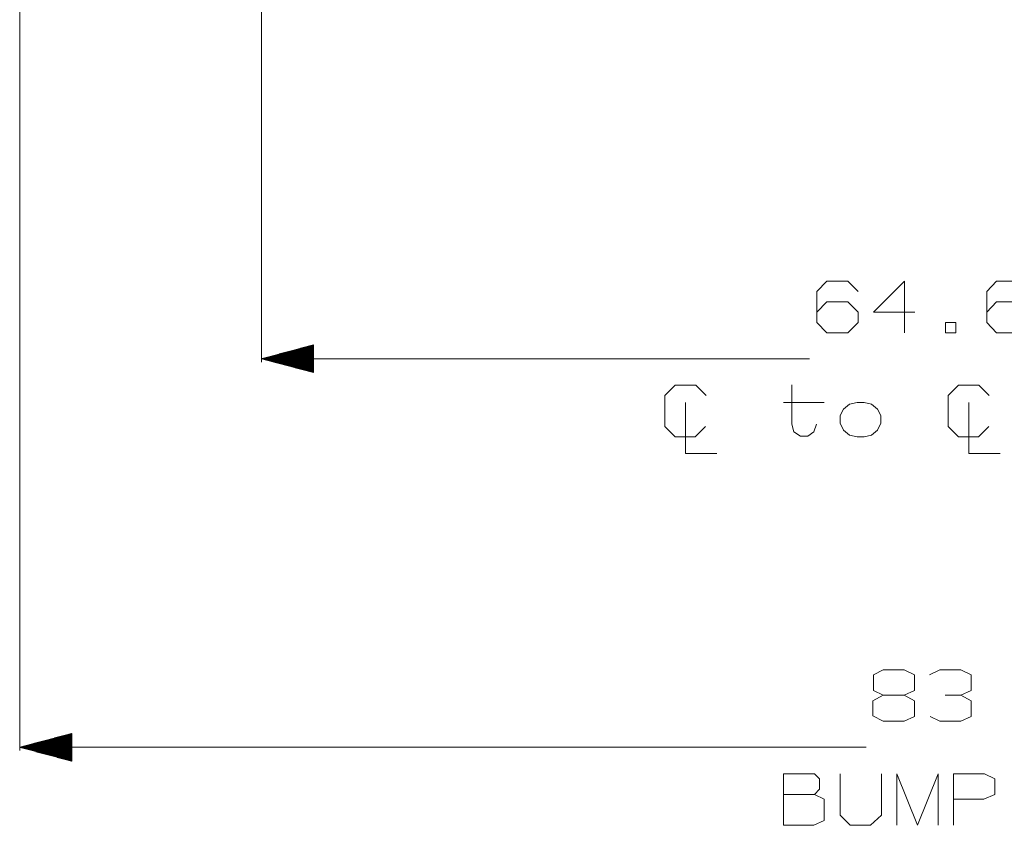
# Model space of a CAD drawing. Units: millimetres. Extents: x 3915 to 6430, y 253 to 3900.
# Drawn here: x 4119 to 5066, y 253 to 1028 of the extents above; entities that cross this region are included whole.
import ezdxf

# ---------------------------------------------------------------- set-up
doc = ezdxf.new("R2010")
doc.units = ezdxf.units.MM

msp = doc.modelspace()

# ---------------------------------------------------------------- linework, layer by layer
at = {"color": 18, "linetype": 'Continuous', "lineweight": 18}
for p, q in [((4351.42334, 1957.052856), (4351.42334, 698.746826)), ((4118.713867, 1753.385376), (4118.713867, 325.078796)), ((4401.42334, 715.319275), (4351.42334, 701.921814)), ((4401.42334, 710.203186), (4382.32959, 710.203186)), ((4401.42334, 710.543518), (4383.599609, 710.543518)), ((4401.42334, 710.883789), (4384.870117, 710.883789)), ((4401.42334, 711.22406), (4386.140137, 711.22406)), ((4401.42334, 711.564331), (4387.410156, 711.564331)), ((4401.42334, 711.904663), (4388.679688, 711.904663)), ((4401.42334, 712.244934), (4389.949707, 712.244934)), ((4401.42334, 712.585266), (4391.219727, 712.585266)), ((4401.42334, 712.925537), (4392.489746, 712.925537)), ((4401.42334, 713.265869), (4393.760254, 713.265869)), ((4401.42334, 713.60614), (4395.029785, 713.60614)), ((4401.42334, 713.946411), (4396.299805, 713.946411)), ((4401.42334, 714.286743), (4397.569824, 714.286743)), ((4401.42334, 714.627014), (4398.839844, 714.627014)), ((4401.42334, 714.967285), (4400.109863, 714.967285)), ((4401.42334, 715.307617), (4401.379883, 715.307617)), ((4401.42334, 688.524353), (4401.42334, 715.319275)), ((4351.42334, 701.921814), (4401.42334, 688.524353)), ((4351.42334, 701.921814), (4878.439941, 701.921814)), ((4401.42334, 702.036133), (4351.849609, 702.036133)), ((4401.42334, 701.807556), (4351.849609, 701.807556)), ((4401.42334, 702.376404), (4353.120117, 702.376404)), ((4401.42334, 701.467224), (4353.120117, 701.467224)), ((4401.42334, 702.716675), (4354.390137, 702.716675)), ((4401.42334, 701.126953), (4354.390137, 701.126953)), ((4401.42334, 703.057007), (4355.660156, 703.057007)), ((4401.42334, 700.786682), (4355.660156, 700.786682)), ((4401.42334, 703.397278), (4356.929688, 703.397278)), ((4401.42334, 703.737549), (4358.199707, 703.737549)), ((4401.42334, 704.07782), (4359.469727, 704.07782)), ((4401.42334, 704.418213), (4360.739746, 704.418213)), ((4401.42334, 704.758484), (4362.010254, 704.758484)), ((4401.42334, 705.098755), (4363.279785, 705.098755)), ((4401.42334, 705.439026), (4364.549805, 705.439026)), ((4401.42334, 705.779358), (4365.819824, 705.779358)), ((4401.42334, 706.119629), (4367.089844, 706.119629)), ((4401.42334, 706.4599), (4368.359863, 706.4599)), ((4401.42334, 706.800232), (4369.629883, 706.800232)), ((4401.42334, 707.140564), (4370.899902, 707.140564)), ((4401.42334, 707.480835), (4372.169922, 707.480835)), ((4401.42334, 707.821106), (4373.439941, 707.821106)), ((4401.42334, 708.161438), (4374.709961, 708.161438)), ((4401.42334, 708.501709), (4375.979492, 708.501709)), ((4401.42334, 708.84198), (4377.25, 708.84198)), ((4401.42334, 709.182312), (4378.52002, 709.182312)), ((4401.42334, 709.522583), (4379.790039, 709.522583)), ((4401.42334, 709.862915), (4381.060059, 709.862915)), ((4401.42334, 700.44635), (4356.929688, 700.44635)), ((4401.42334, 700.106018), (4358.199707, 700.106018)), ((4401.42334, 699.765747), (4359.469727, 699.765747)), ((4401.42334, 699.425476), (4360.739746, 699.425476)), ((4401.42334, 699.085205), (4362.010254, 699.085205)), ((4401.42334, 698.744873), (4363.279785, 698.744873)), ((4401.42334, 698.404602), (4364.549805, 698.404602)), ((4401.42334, 698.064331), (4365.819824, 698.064331)), ((4401.42334, 697.723999), (4367.089844, 697.723999)), ((4401.42334, 697.383667), (4368.359863, 697.383667)), ((4401.42334, 697.043396), (4369.629883, 697.043396)), ((4401.42334, 696.703125), (4370.899902, 696.703125)), ((4401.42334, 696.362793), (4372.169922, 696.362793)), ((4401.42334, 696.022522), (4373.439941, 696.022522)), ((4401.42334, 695.682251), (4374.709961, 695.682251)), ((4401.42334, 695.341919), (4375.979492, 695.341919)), ((4401.42334, 695.001587), (4377.25, 695.001587)), ((4401.42334, 694.661316), (4378.52002, 694.661316)), ((4401.42334, 694.321045), (4379.790039, 694.321045)), ((4401.42334, 693.980713), (4381.060059, 693.980713)), ((4401.42334, 693.640442), (4382.32959, 693.640442)), ((4401.42334, 693.300171), (4383.599609, 693.300171)), ((4401.42334, 692.9599), (4384.870117, 692.9599)), ((4401.42334, 692.619568), (4386.140137, 692.619568)), ((4401.42334, 692.279236), (4387.410156, 692.279236)), ((4401.42334, 691.938965), (4388.679688, 691.938965)), ((4401.42334, 691.598694), (4389.949707, 691.598694)), ((4401.42334, 691.258362), (4391.219727, 691.258362)), ((4401.42334, 690.918091), (4392.489746, 690.918091)), ((4401.42334, 690.57782), (4393.760254, 690.57782)), ((4401.42334, 690.237488), (4395.029785, 690.237488)), ((4401.42334, 689.897217), (4396.299805, 689.897217)), ((4401.42334, 689.556885), (4397.569824, 689.556885)), ((4401.42334, 689.216614), (4398.839844, 689.216614)), ((4401.42334, 688.876282), (4400.109863, 688.876282)), ((4401.42334, 688.536011), (4401.379883, 688.536011)), ((4853.387207, 659.734314), (4892.449219, 659.734314)), ((4168.713867, 341.651245), (4118.713867, 328.253784)), ((4168.713867, 340.959015), (4166.130371, 340.959015)), ((4168.713867, 341.299286), (4167.400391, 341.299286)), ((4168.713867, 341.639587), (4168.670898, 341.639587)), ((4168.713867, 314.856323), (4168.713867, 341.651245)), ((4168.713867, 331.430695), (4130.570801, 331.430695)), ((4168.713867, 331.771027), (4131.84082, 331.771027)), ((4168.713867, 332.111298), (4133.110352, 332.111298)), ((4168.713867, 332.451599), (4134.380371, 332.451599)), ((4168.713867, 332.791901), (4135.650391, 332.791901)), ((4168.713867, 333.132202), (4136.920898, 333.132202)), ((4168.713867, 333.472504), (4138.190918, 333.472504)), ((4168.713867, 333.812775), (4139.460449, 333.812775)), ((4168.713867, 334.153076), (4140.730469, 334.153076)), ((4168.713867, 334.493378), (4142.000488, 334.493378)), ((4168.713867, 334.833679), (4143.270508, 334.833679)), ((4168.713867, 335.17395), (4144.540527, 335.17395)), ((4168.713867, 335.514282), (4145.810547, 335.514282)), ((4168.713867, 335.854553), (4147.080566, 335.854553)), ((4168.713867, 336.194855), (4148.350586, 336.194855)), ((4168.713867, 336.535156), (4149.620605, 336.535156)), ((4168.713867, 336.875458), (4150.890625, 336.875458)), ((4168.713867, 337.215759), (4152.160645, 337.215759)), ((4168.713867, 337.55603), (4153.430664, 337.55603)), ((4168.713867, 337.896332), (4154.700684, 337.896332)), ((4168.713867, 338.236633), (4155.970703, 338.236633)), ((4168.713867, 338.576935), (4157.240723, 338.576935)), ((4168.713867, 338.917206), (4158.510254, 338.917206)), ((4168.713867, 339.257507), (4159.780762, 339.257507)), ((4168.713867, 339.597809), (4161.050781, 339.597809)), ((4168.713867, 339.93811), (4162.320801, 339.93811)), ((4168.713867, 340.278412), (4163.59082, 340.278412)), ((4168.713867, 340.618683), (4164.860352, 340.618683)), ((4118.713867, 328.253784), (4168.713867, 314.856323)), ((4118.713867, 328.253784), (4932.919434, 328.253784)), ((4168.713867, 328.368073), (4119.140625, 328.368073)), ((4168.713867, 328.139496), (4119.140625, 328.139496)), ((4168.713867, 328.708344), (4120.410645, 328.708344)), ((4168.713867, 327.799225), (4120.410645, 327.799225)), ((4168.713867, 329.048676), (4121.680664, 329.048676)), ((4168.713867, 327.458893), (4121.680664, 327.458893)), ((4168.713867, 329.388947), (4122.950684, 329.388947)), ((4168.713867, 327.118622), (4122.950684, 327.118622)), ((4168.713867, 329.729248), (4124.220703, 329.729248)), ((4168.713867, 326.77832), (4124.220703, 326.77832)), ((4168.713867, 330.069519), (4125.490723, 330.069519)), ((4168.713867, 326.438049), (4125.490723, 326.438049)), ((4168.713867, 330.409851), (4126.760254, 330.409851)), ((4168.713867, 326.097717), (4126.760254, 326.097717)), ((4168.713867, 330.750122), (4128.030762, 330.750122)), ((4168.713867, 325.757446), (4128.030762, 325.757446)), ((4168.713867, 331.090424), (4129.300781, 331.090424)), ((4168.713867, 325.417145), (4129.300781, 325.417145)), ((4168.713867, 325.076843), (4130.570801, 325.076843)), ((4168.713867, 324.736542), (4131.84082, 324.736542)), ((4168.713867, 324.39624), (4133.110352, 324.39624)), ((4168.713867, 324.055969), (4134.380371, 324.055969)), ((4168.713867, 323.715668), (4135.650391, 323.715668)), ((4168.713867, 323.375366), (4136.920898, 323.375366)), ((4168.713867, 323.035065), (4138.190918, 323.035065)), ((4168.713867, 322.694794), (4139.460449, 322.694794)), ((4168.713867, 322.354492), (4140.730469, 322.354492)), ((4168.713867, 322.014191), (4142.000488, 322.014191)), ((4168.713867, 321.673889), (4143.270508, 321.673889)), ((4168.713867, 321.333618), (4144.540527, 321.333618)), ((4168.713867, 320.993317), (4145.810547, 320.993317)), ((4168.713867, 320.653015), (4147.080566, 320.653015)), ((4168.713867, 320.312714), (4148.350586, 320.312714)), ((4168.713867, 319.972412), (4149.620605, 319.972412)), ((4168.713867, 319.632141), (4150.890625, 319.632141)), ((4168.713867, 319.291809), (4152.160645, 319.291809)), ((4168.713867, 318.951538), (4153.430664, 318.951538)), ((4168.713867, 318.611237), (4154.700684, 318.611237)), ((4168.713867, 318.270966), (4155.970703, 318.270966)), ((4168.713867, 317.930634), (4157.240723, 317.930634)), ((4168.713867, 317.590363), (4158.510254, 317.590363)), ((4168.713867, 317.250061), (4159.780762, 317.250061)), ((4168.713867, 316.90976), (4161.050781, 316.90976)), ((4168.713867, 316.569458), (4162.320801, 316.569458)), ((4168.713867, 316.229156), (4163.59082, 316.229156)), ((4168.713867, 315.888885), (4164.860352, 315.888885)), ((4168.713867, 315.548553), (4166.130371, 315.548553)), ((4168.713867, 315.208282), (4167.400391, 315.208282)), ((4168.713867, 314.867981), (4168.670898, 314.867981))]:
    msp.add_line(p, q, dxfattribs=at)
for points in [[(4885.44436, 746.71347), (4894.819369, 756.609329), (4915.131695, 756.609329), (4925.027602, 746.71347), (4925.027602, 736.81766), (4915.131695, 726.921801), (4894.819369, 726.921801), (4885.44436, 736.81766), (4885.44436, 766.50514), (4894.819369, 776.400999), (4915.131695, 776.400999), (4925.027602, 766.50514)], [(4979.506834, 746.71347), (4939.923205, 746.71347), (4969.610927, 776.400999), (4969.610927, 726.921801)], [(5048.881669, 746.71347), (5058.256678, 756.609329), (5078.569003, 756.609329), (5088.464911, 746.71347), (5088.464911, 736.81766), (5078.569003, 726.921801), (5058.256678, 726.921801), (5048.881669, 736.81766), (5048.881669, 766.50514), (5058.256678, 776.400999), (5078.569003, 776.400999), (5088.464911, 766.50514)], [(4778.282686, 636.81766), (4768.386778, 626.921801), (4749.116249, 626.921801), (4739.220342, 636.81766), (4739.220342, 666.505141), (4749.116249, 676.401), (4768.907677, 676.401), (4778.803584, 666.505141)], [(4885.157556, 638.900964), (4882.553451, 631.609306), (4876.824344, 627.442651), (4869.532929, 627.442651), (4863.282923, 631.609306), (4861.199329, 638.900964), (4861.199329, 676.921801)], [(5050.678458, 636.81766), (5040.782551, 626.921801), (5021.512022, 626.921801), (5011.616114, 636.81766), (5011.616114, 666.505141), (5021.512022, 676.401), (5041.303449, 676.401), (5051.199357, 666.505141)], [(4759.011769, 659.734333), (4759.011769, 610.775985), (4789.22039, 610.775985)], [(5031.407542, 659.734333), (5031.407542, 610.775985), (5061.616162, 610.775985)], [(4949.116054, 378.253796), (4939.741045, 382.941276), (4939.741045, 398.045441), (4949.116054, 402.732945), (4969.42838, 402.732945), (4979.324287, 398.045441), (4979.324287, 382.941276), (4969.42838, 378.253796), (4949.116054, 378.253796), (4939.220147, 373.045441), (4939.220147, 358.462126), (4949.116054, 353.253796), (4969.42838, 353.253796), (4979.324287, 357.941276), (4979.324287, 373.045441), (4969.42838, 378.253796)], [(5023.907612, 378.253796), (5033.803519, 382.941276), (5033.803519, 398.045441), (5023.907612, 402.732945), (5003.595286, 402.732945), (4993.699379, 398.045441)], [(4994.220277, 357.941276), (5003.595286, 353.253796), (5023.907612, 353.253796), (5033.803519, 357.941276), (5033.803519, 373.045441), (5023.907612, 378.253796), (5008.803495, 378.253796)], [(4853.412983, 282.941277), (4853.412983, 302.732946), (4883.100317, 302.732946), (4887.788016, 298.045442), (4887.788016, 288.149607), (4883.100317, 282.941277), (4853.412983, 282.941277), (4853.412983, 253.253797), (4882.579419, 253.253797), (4892.475326, 257.941277), (4892.475326, 278.253796), (4883.100317, 282.941277)], [(4907.892214, 302.732946), (4907.892214, 263.149607), (4917.267224, 253.253797), (4937.058651, 253.253797), (4947.475457, 263.149607), (4947.475457, 302.732946)], [(4962.371446, 253.253797), (4962.371446, 302.732946), (4982.162874, 253.253797), (5001.954689, 302.732946), (5001.954689, 253.253797)], [(5016.850291, 253.253797), (5016.850291, 302.732946), (5046.538013, 302.732946), (5056.433921, 298.045442), (5056.433921, 282.941277), (5046.017115, 278.253796), (5016.850291, 278.253796)]]:
    msp.add_lwpolyline(points, dxfattribs=at)
for points in [[(5008.986042, 726.921801), (5018.881562, 726.921801), (5018.881562, 736.81766), (5008.986042, 736.81766), (5008.986042, 726.921801)], [(4910.99125, 633.171808), (4916.720358, 628.484303), (4924.011773, 626.921801), (4930.782677, 626.921801), (4938.07448, 628.484303), (4943.803588, 633.171808), (4946.928591, 639.942663), (4946.928591, 647.234321), (4943.803588, 653.484327), (4938.07448, 658.171832), (4930.782677, 659.734333), (4924.011773, 659.734333), (4916.720358, 658.171832), (4910.99125, 653.484327), (4907.866247, 647.234321), (4907.866247, 639.942663), (4910.99125, 633.171808)]]:
    msp.add_lwpolyline(points, close=True, dxfattribs=at)

doc.saveas('drawing.dxf')
